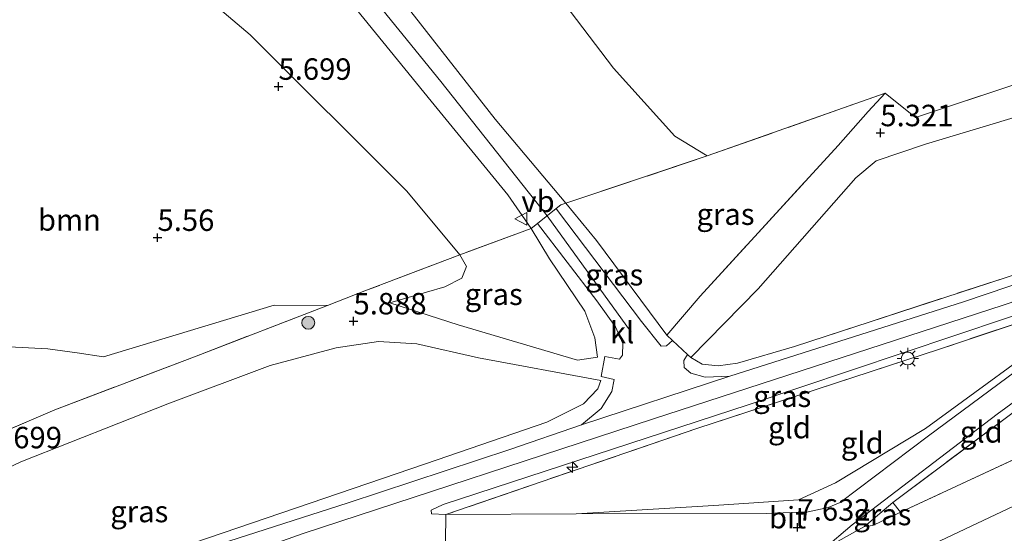
# Model space of a CAD drawing. Units: metres. Extents: x 151540 to 160010, y 431248 to 437503.
# Drawn here: x 158592 to 158707, y 431330 to 431390 of the extents above; entities that cross this region are included whole.
import ezdxf
from ezdxf.enums import TextEntityAlignment as Align

# ---------------------------------------------------------------- set-up
doc = ezdxf.new("R2010")
doc.units = ezdxf.units.M
doc.linetypes.add('IE-TERREINAFSCHEIDING', pattern=[10, 8, -2])
doc.layers.get('0').update_dxf_attribs({"lineweight": 25})
for name, color, linetype, lineweight in [('B-ME-AL-OVERIG-S-B1', 7, 'Continuous', 18), ('B-ME-GR-BOOM-GV-B6', 93, 'Continuous', 18), ('B-ME-GR-BOOM-S-B1', 93, 'Continuous', 18), ('B-ME-GW-HOOGTEPUNT-S-B1', 10, 'Continuous', 25), ('B-ME-GW-KRUINLIJN-L-B1', 93, 'Continuous', 18), ('B-ME-GW-TEENLIJN-L-B1', 93, 'Continuous', 18), ('B-ME-IE-GRASLAND-GV-B6', 93, 'Continuous', 18), ('B-ME-IE-GRONDWERKLIJN-GROND_INGERICHT-GV-B6', 253, 'Continuous', 18), ('B-ME-IE-MEUBILAIR_WEGMEUBILAIR-LICHTMAST-S-B1', 8, 'Continuous', 18), ('B-ME-IE-TERREINAFSCHEIDING-DOORGANG-L-B1', 8, 'IE-TERREINAFSCHEIDING-KUNSTMATIG-OPEN', 18), ('B-ME-IE-TERREINAFSCHEIDING-RASTERHEKWERK-L-B1', 8, 'IE-TERREINAFSCHEIDING', 18), ('B-ME-VH-VERH_SOORT-BITUMEN-GV-B6', 8, 'IE-TERREINAFSCHEIDING-NATUURLIJK-HOUTWAL', 18), ('B-ME-VH-VERH_SOORT-KLINKERS-GV-B6', 8, 'IE-TERREINAFSCHEIDING-NATUURLIJK-HOUTWAL', 18), ('B-ME-VH-VERH_SOORT-ONVERHARD-GV-B6', 8, 'Continuous', 18), ('B-ME-VW-MEUBILAIR_WEGMEUBILAIR-VERKEERSBORD-S-B1', 8, 'Continuous', 18)]:
    doc.layers.add(name, color=color, linetype=linetype, lineweight=lineweight)
doc.styles.add('NLCS-ISO', font='NLCS-ISO.TTF')
doc.linetypes.add('IE-TERREINAFSCHEIDING-KUNSTMATIG-OPEN', pattern='A,7,-1.5,[67,NLCS.SHX,S=0.75,R=0,X=0,Y=0],-1.5', length=10)
doc.linetypes.add('IE-TERREINAFSCHEIDING-NATUURLIJK-HOUTWAL', pattern='A,7,-1.5,[67,NLCS.SHX,S=0.75,R=45,X=0,Y=0],-1.5,7,-1.5,[70,NLCS.SHX,S=0.75,R=0,X=0,Y=0],-1.5', length=20)

# ---------------------------------------------------------------- blocks, each defined once
blk = doc.blocks.new('verkeersbord')
for p, q in [((0, 0.75), (-0.75, -0.625)), ((0.75, -0.625), (0, 0.75)), ((-0.75, -0.625), (0.75, -0.625))]:
    blk.add_line(p, q)
blk = doc.blocks.new('boom')
blk.add_hatch(color=256).paths.add_polyline_path([(-0.75, 0, 1), (0.75, 0, 1)])
blk.add_circle((0, 0), 0.75)
blk = doc.blocks.new('hecto')
for p, q in [((0, 0.625), (-0.625, 0)), ((0, -0.625), (0, 0.625)), ((-0.625, 0), (0.625, 0)), ((0.625, 0), (0, -0.625))]:
    blk.add_line(p, q)
blk = doc.blocks.new('hoogtepunt')
for p, q in [((-0.5, 0), (0.5, 0)), ((0, 0.5), (0, -0.5))]:
    blk.add_line(p, q)
blk = doc.blocks.new('lantaarnpaal')
for p, q in [((0, 0.75), (0, 1.25)), ((-0.75, 0), (-1.25, 0)), ((-0.88, 0.88), (-0.53, 0.53)), ((0.53, 0.53), (0.88, 0.88)), ((0.75, 0), (1.25, 0)), ((-0.53, -0.53), (-0.88, -0.88)), ((0, -0.75), (0, -1.25)), ((0.53, -0.53), (0.88, -0.88))]:
    blk.add_line(p, q)
blk.add_circle((0, 0), 0.75)

msp = doc.modelspace()

# ---------------------------------------------------------------- linework, layer by layer
at = {"layer": 'B-ME-GR-BOOM-GV-B6'}
msp.add_polyline3d([(158610.746, 431394.636, 6.226), (158618.833, 431387.741, 5.864), (158637.074, 431369.544, 6.024), (158643.252, 431362.116, 6.439), (158632.202, 431357.906, 6.024), (158627.829, 431356.218, 5.99), (158621.629, 431356.236, 5.643), (158601.744, 431350.212, 5.349), (158598.655, 431350.694, 5.349), (158595.245, 431351.148, 5.349), (158590.713, 431351.408, 5.349), (158586.663, 431349.776, 5.349), (158584.75, 431347.78, 5.349), (158582.315, 431344.648, 5.349), (158580.351, 431342.375, 5.349), (158570.762, 431339.728, 5.349), (158565.451, 431337.468, 5.349), (158562.564, 431337.025, 5.349), (158560.279, 431337.674, 5.349), (158559.128, 431337.799, 5.349), (158556.851, 431338.647, 5.349), (158555.624, 431338.168, 5.349), (158600.446, 431405.905, 6.32), (158610.746, 431394.636, 6.226)], dxfattribs=at)
at = {"layer": 'B-ME-GW-KRUINLIJN-L-B1'}
for p, q in [((158653.452, 431366.679, 8.749), (158663.256, 431353.114, 11.315)), ((158693.738, 431333.254, 8.113), (158690.428, 431330.438, 7.582))]:
    msp.add_line(p, q, dxfattribs=at)
for points in [[(158570.712, 431297.755, 11.957), (158575.985, 431303.701, 11.973), (158582.676, 431309.945, 12.014), (158591.666, 431316.208, 12.051), (158600.92, 431321.067, 12.051), (158624.986, 431329.646, 12.063), (158665.859, 431343.006, 12.071), (158706.6, 431356.246, 12.071), (158737.873, 431366.911, 12.071), (158753.561, 431373.67, 12.034), (158767.288, 431380.056, 12.03), (158782.699, 431388.631, 12.03), (158799.874, 431399.261, 12.03), (158814.082, 431409.439, 12.03), (158833.309, 431425.102, 12.071), (158845.867, 431436.734, 12.084), (158862.228, 431453.883, 12.059), (158879.089, 431471.494, 12.059), (158891.885, 431483.984, 12.067), (158909.663, 431500.474, 12.067), (158926.14, 431515.482, 12.067)], [(158659.304, 431350.188, 11.314), (158659.015, 431352.431, 11.154), (158657.844, 431355.566, 10.566), (158653.722, 431361.647, 9.199), (158651.585, 431365.193, 8.778), (158648.872, 431369.126, 8.456), (158639.941, 431380.042, 8.296), (158619.955, 431404.567, 8.42), (158604.091, 431425.044, 8.438), (158602.107, 431427.7, 8.415), (158593.384, 431439.377, 8.313), (158584.713, 431452.334, 8.304), (158579.533, 431460.371, 8.256), (158571.465, 431468.423, 7.441), (158563.416, 431476.972, 6.586), (158561.364, 431478.614, 6.448)], [(158576.956, 431478.014, 8.547), (158582.293, 431463.894, 8.502), (158586.573, 431454.778, 8.4), (158593.44, 431443.068, 8.467), (158601.306, 431432.434, 8.52), (158613.279, 431417.352, 8.627), (158626.849, 431399.817, 8.622), (158641.058, 431382.335, 8.489), (158653.452, 431366.679, 8.749)], [(158667.39, 431352.753, 11.705), (158659.181, 431363.779, 9.532), (158655.621, 431368.127, 8.536), (158647.375, 431377.915, 8.371), (158631.373, 431398.416, 8.495), (158615.645, 431417.293, 8.571), (158602.33, 431434.369, 8.505), (158601.199, 431435.82, 8.5), (158591.044, 431451.526, 8.326), (158584.477, 431463.783, 8.464), (158582.128, 431470.097, 8.497)], [(158659.304, 431350.188, 11.314), (158656.979, 431349.842, 10.815), (158643.075, 431353.941, 7.539), (158635.125, 431356.533, 6.345)], [(158567.886, 431299.335, 11.673), (158572.477, 431305.02, 11.751), (158578.436, 431310.786, 11.829), (158589.5, 431318.739, 11.853), (158597.666, 431322.986, 11.874), (158607.242, 431326.829, 11.907), (158639.278, 431337.759, 11.944), (158653.404, 431342.598, 12.026), (158657.664, 431344.751, 11.956), (158659.352, 431346.51, 11.742), (158659.69, 431347.447, 11.537)]]:
    msp.add_polyline3d(points, dxfattribs=at)
at = {"layer": 'B-ME-GW-TEENLIJN-L-B1'}
for points in [[(158907.344, 431526.541, 5.868), (158872.834, 431493.571, 5.868), (158848.48, 431469.675, 5.831), (158825.382, 431445.736, 5.831), (158810.239, 431431.779, 5.86), (158795.713, 431421.646, 5.802), (158770.395, 431405.395, 5.802), (158746.25, 431392.172, 5.806), (158720.532, 431381.936, 5.773), (158697.548, 431374.999, 5.638), (158691.81, 431373.065, 5.638), (158689.427, 431371.071, 6.073), (158678.023, 431358.148, 9.391), (158670.201, 431350.129, 11.849)], [(158600.123, 431454.065, 6.224), (158607.327, 431442.322, 5.966), (158613.744, 431434.316, 5.93), (158622.935, 431424.426, 5.757), (158632.344, 431414.01, 5.757), (158639.793, 431407.417, 5.543), (158646.322, 431401.738, 5.267), (158651.934, 431396.055, 5.071), (158661.194, 431383.891, 4.928), (158668.31, 431375.957, 4.933), (158672.109, 431373.646, 5.165)], [(158610.746, 431394.636, 6.226), (158618.833, 431387.741, 5.864), (158637.074, 431369.544, 6.024), (158643.252, 431362.116, 6.439), (158644.046, 431360.749, 6.439), (158643.506, 431359.412, 6.439), (158641.507, 431358.378, 6.439), (158635.125, 431356.533, 6.345)], [(158641.617, 431331.835, 11.907), (158656.809, 431331.936, 10.542), (158672.855, 431332.89, 8.589), (158682.726, 431333.542, 7.944), (158687.058, 431335.544, 7.944), (158697.548, 431341.869, 9.083), (158714.37, 431354.142, 11.307), (158719.807, 431358.007, 11.969)], [(158659.69, 431347.447, 11.537), (158645.442, 431350.127, 8.408), (158638.25, 431351.741, 6.937), (158633.793, 431352.022, 6.448), (158628.832, 431351.267, 6.115), (158621.148, 431349.221, 5.876), (158609.211, 431344.746, 5.88), (158592.093, 431337.979, 5.909), (158580.169, 431332.346, 5.765), (158569.192, 431325.212, 5.765), (158560.759, 431318.133, 5.704), (158554.94, 431311.601, 5.708), (158552.708, 431309.122, 5.56)], [(158690.428, 431330.438, 7.582), (158691.412, 431330.546, 7.582), (158694.619, 431332.117, 7.677)]]:
    msp.add_polyline3d(points, dxfattribs=at)
at = {"layer": 'B-ME-IE-GRASLAND-GV-B6'}
for points in [[(158690.847, 431378.802, 5.136), (158687.37, 431374.866, 5.831), (158671.281, 431357.314, 10.472), (158667.39, 431352.753, 11.705), (158659.181, 431363.779, 9.532), (158655.621, 431368.127, 8.536), (158672.109, 431373.646, 5.165), (158692.851, 431380.95, 5.005), (158690.847, 431378.802, 5.136)], [(158667.39, 431352.753, 11.705), (158668.044, 431352.143, 11.738), (158667.347, 431351.504, 11.738), (158666.723, 431351.457, 11.747), (158664.442, 431354.348, 11.274), (158654.658, 431367.277, 8.778), (158654.492, 431367.508, 8.796), (158655.056, 431367.957, 8.799), (158655.621, 431368.127, 8.536), (158659.181, 431363.779, 9.532), (158667.39, 431352.753, 11.705)], [(158561.496, 431323.446, 5.675), (158570.048, 431330.626, 5.675), (158578.55, 431335.974, 5.675), (158587.102, 431340.23, 5.675), (158596.049, 431344.044, 5.778), (158612.322, 431350.233, 5.868), (158627.829, 431356.218, 5.99), (158632.202, 431357.906, 6.024), (158643.252, 431362.116, 6.439), (158644.046, 431360.749, 6.439), (158643.506, 431359.412, 6.439), (158641.507, 431358.378, 6.439), (158635.125, 431356.533, 6.345), (158643.075, 431353.941, 7.539), (158656.979, 431349.842, 10.815), (158659.304, 431350.188, 11.314), (158659.015, 431352.431, 11.154), (158657.844, 431355.566, 10.566), (158653.722, 431361.647, 9.199), (158651.585, 431365.193, 8.778), (158652.316, 431365.775, 8.782), (158659.247, 431356.749, 10.439)], [(158659.304, 431350.188, 11.314), (158656.979, 431349.842, 10.815), (158643.075, 431353.941, 7.539), (158635.125, 431356.533, 6.345), (158641.507, 431358.378, 6.439), (158643.506, 431359.412, 6.439), (158644.046, 431360.749, 6.439), (158643.252, 431362.116, 6.439), (158651.585, 431365.193, 8.778), (158653.722, 431361.647, 9.199), (158657.844, 431355.566, 10.566), (158659.015, 431352.431, 11.154), (158659.304, 431350.188, 11.314)], [(158771.835, 431360.116, 7.422), (158751.851, 431352.622, 7.44), (158721.433, 431339.285, 7.395), (158685.692, 431322.375, 6.914), (158681.848, 431318.901, 6.719), (158678.975, 431314.791, 6.193), (158676.221, 431308.684, 5.81), (158674.622, 431301.535, 5.73), (158673.483, 431301.631, 5.792), (158674.214, 431308.496, 5.854), (158674.958, 431310.678, 6.102), (158676.918, 431315.387, 6.374), (158679.529, 431320.103, 6.793), (158682.539, 431324.256, 7.134), (158685.632, 431327.783, 7.364), (158690.428, 431330.438, 7.582), (158691.412, 431330.546, 7.582), (158694.619, 431332.117, 7.677), (158717.482, 431342.72, 7.862), (158744.451, 431354.496, 7.997), (158768.648, 431364.799, 8.043), (158769.977, 431361.701, 7.854), (158770.795, 431360.691, 7.644), (158771.835, 431360.116, 7.422)], [(158720.458, 431362.885, 12.043), (158701.977, 431356.642, 12.01), (158674.749, 431347.963, 12.01), (158671.87, 431347.84, 12.01), (158670.193, 431348.322, 11.944), (158669.406, 431348.98, 11.886), (158669.363, 431349.787, 11.841), (158669.815, 431350.489, 11.829), (158670.201, 431350.129, 11.849), (158671.521, 431349.371, 11.919), (158673.376, 431349.161, 12.043), (158675.617, 431349.494, 12.043), (158682.276, 431351.438, 12.026), (158706.851, 431359.442, 12.084)], [(158641.617, 431331.835, 11.907), (158639.968, 431331.911, 12.01), (158639.935, 431332.341, 12.026), (158641.331, 431333.003, 12.051), (158676.87, 431344.627, 12.034), (158713.005, 431356.747, 12.014), (158721.494, 431359.419, 11.993), (158721.764, 431358.954, 11.993), (158720.201, 431357.51, 11.942), (158719.807, 431358.007, 11.969), (158699.179, 431351.119, 11.932), (158670.873, 431341.871, 12.006), (158641.617, 431331.835, 11.907)], [(158539.568, 431313.903, 5.472), (158555.624, 431338.168, 5.349), (158556.851, 431338.647, 5.349), (158559.128, 431337.799, 5.349), (158560.279, 431337.674, 5.349), (158562.564, 431337.025, 5.349), (158565.451, 431337.468, 5.349), (158570.762, 431339.728, 5.349), (158580.351, 431342.375, 5.349), (158582.315, 431344.648, 5.349), (158584.75, 431347.78, 5.349), (158586.663, 431349.776, 5.349), (158590.713, 431351.408, 5.349), (158595.245, 431351.148, 5.349), (158598.655, 431350.694, 5.349), (158601.744, 431350.212, 5.349), (158621.629, 431356.236, 5.643), (158627.829, 431356.218, 5.99)], [(158627.829, 431356.218, 5.99), (158612.322, 431350.233, 5.868), (158596.049, 431344.044, 5.778), (158587.102, 431340.23, 5.675), (158578.55, 431335.974, 5.675), (158570.048, 431330.626, 5.675), (158561.496, 431323.446, 5.675)], [(158659.247, 431356.749, 10.439), (158661.399, 431353.734, 10.853), (158662.258, 431351.787, 11.191), (158662.224, 431350.434, 11.316), (158661.867, 431349.97, 11.396), (158660.182, 431350.249, 11.59), (158659.759, 431347.936, 11.57), (158661.255, 431347.593, 11.714), (158660.993, 431346.178, 11.849), (158659.743, 431344.185, 12.096), (158657.443, 431342.288, 12.092), (158649.084, 431339.416, 12.088), (158630.265, 431333.208, 11.973), (158614.148, 431328.051, 11.96)], [(158567.886, 431299.335, 11.673), (158552.708, 431309.122, 5.56), (158554.94, 431311.601, 5.708), (158560.759, 431318.133, 5.704), (158569.192, 431325.212, 5.765), (158580.169, 431332.346, 5.765), (158592.093, 431337.979, 5.909), (158609.211, 431344.746, 5.88), (158621.148, 431349.221, 5.876), (158628.832, 431351.267, 6.115), (158633.793, 431352.022, 6.448), (158638.25, 431351.741, 6.937), (158645.442, 431350.127, 8.408), (158659.69, 431347.447, 11.537), (158659.352, 431346.51, 11.742), (158657.664, 431344.751, 11.956), (158653.404, 431342.598, 12.026), (158639.278, 431337.759, 11.944), (158607.242, 431326.829, 11.907), (158597.666, 431322.986, 11.874), (158589.5, 431318.739, 11.853), (158578.436, 431310.786, 11.829), (158572.477, 431305.02, 11.751), (158567.886, 431299.335, 11.673)], [(158607.242, 431326.829, 11.907), (158639.278, 431337.759, 11.944), (158653.404, 431342.598, 12.026), (158657.664, 431344.751, 11.956), (158659.352, 431346.51, 11.742), (158659.69, 431347.447, 11.537), (158645.442, 431350.127, 8.408), (158638.25, 431351.741, 6.937), (158633.793, 431352.022, 6.448), (158628.832, 431351.267, 6.115), (158621.148, 431349.221, 5.876), (158609.211, 431344.746, 5.88), (158592.093, 431337.979, 5.909), (158580.169, 431332.346, 5.765), (158569.192, 431325.212, 5.765)], [(158690.428, 431330.438, 7.582), (158693.738, 431333.254, 8.113), (158694.619, 431332.117, 7.677), (158691.412, 431330.546, 7.582), (158690.428, 431330.438, 7.582)]]:
    msp.add_polyline3d(points, dxfattribs=at)
at = {"layer": 'B-ME-IE-GRONDWERKLIJN-GROND_INGERICHT-GV-B6'}
for points in [[(158735.781, 431398.319, 5.302), (158740.985, 431394.422, 5.667), (158720.361, 431386.088, 5.445), (158696.365, 431378.114, 5.218), (158692.851, 431380.95, 5.005), (158672.109, 431373.646, 5.165), (158668.31, 431375.957, 4.933), (158661.194, 431383.891, 4.928), (158651.934, 431396.055, 5.071), (158646.322, 431401.738, 5.267), (158639.793, 431407.417, 5.543), (158632.344, 431414.01, 5.757), (158622.935, 431424.426, 5.757), (158613.744, 431434.316, 5.93), (158607.327, 431442.322, 5.966), (158600.123, 431454.065, 6.224)], [(158672.109, 431373.646, 5.165), (158655.621, 431368.127, 8.536), (158647.375, 431377.915, 8.371), (158631.373, 431398.416, 8.495), (158615.645, 431417.293, 8.571), (158602.33, 431434.369, 8.505), (158601.481, 431441.949, 7.189), (158600.123, 431454.065, 6.224), (158607.327, 431442.322, 5.966), (158613.744, 431434.316, 5.93), (158622.935, 431424.426, 5.757), (158632.344, 431414.01, 5.757), (158639.793, 431407.417, 5.543), (158646.322, 431401.738, 5.267), (158651.934, 431396.055, 5.071), (158661.194, 431383.891, 4.928), (158668.31, 431375.957, 4.933), (158672.109, 431373.646, 5.165)], [(158651.585, 431365.193, 8.778), (158643.252, 431362.116, 6.439), (158637.074, 431369.544, 6.024), (158618.833, 431387.741, 5.864), (158610.746, 431394.636, 6.226), (158600.446, 431405.905, 6.32), (158602.138, 431424.23, 8.088), (158602.107, 431427.7, 8.415), (158604.091, 431425.044, 8.438), (158619.955, 431404.567, 8.42), (158639.941, 431380.042, 8.296), (158648.872, 431369.126, 8.456), (158651.585, 431365.193, 8.778)], [(158720.532, 431381.936, 5.773), (158697.548, 431374.999, 5.638), (158691.81, 431373.065, 5.638), (158689.427, 431371.071, 6.073), (158678.023, 431358.148, 9.391), (158670.201, 431350.129, 11.849), (158669.815, 431350.489, 11.829), (158668.044, 431352.143, 11.738), (158667.39, 431352.753, 11.705), (158671.281, 431357.314, 10.472), (158687.37, 431374.866, 5.831), (158690.847, 431378.802, 5.136), (158692.851, 431380.95, 5.005), (158696.365, 431378.114, 5.218), (158720.361, 431386.088, 5.445)], [(158706.851, 431359.442, 12.084), (158682.276, 431351.438, 12.026), (158675.617, 431349.494, 12.043), (158673.376, 431349.161, 12.043), (158671.521, 431349.371, 11.919), (158670.201, 431350.129, 11.849), (158678.023, 431358.148, 9.391), (158689.427, 431371.071, 6.073), (158691.81, 431373.065, 5.638), (158697.548, 431374.999, 5.638), (158720.532, 431381.936, 5.773)], [(158722.43, 431354.702, 11.792), (158728.02, 431359.19, 11.973), (158731.449, 431361.339, 11.969), (158741.534, 431365.748, 11.94), (158763.853, 431374.662, 11.94), (158768.648, 431364.799, 8.043), (158744.451, 431354.496, 7.997), (158717.482, 431342.72, 7.862), (158694.619, 431332.117, 7.677), (158693.738, 431333.254, 8.113), (158722.43, 431354.702, 11.792)], [(158783.638, 431353.145, 6.082), (158782.726, 431352.873, 5.946), (158782.576, 431352.036, 5.946), (158805.727, 431338.155, 5.568), (158800.828, 431335.358, 5.741), (158674.715, 431282.364, 5.736), (158674.608, 431282.288, 5.528), (158672.523, 431283.327, 5.525), (158667.666, 431285.951, 5.659), (158672.684, 431294.877, 5.668), (158674.622, 431301.535, 5.73), (158676.221, 431308.684, 5.81), (158678.975, 431314.791, 6.193), (158681.848, 431318.901, 6.719), (158685.692, 431322.375, 6.914), (158721.433, 431339.285, 7.395), (158751.851, 431352.622, 7.44), (158771.835, 431360.116, 7.422), (158783.638, 431353.145, 6.082)], [(158641.617, 431331.835, 11.907), (158670.873, 431341.871, 12.006), (158699.179, 431351.119, 11.932), (158719.807, 431358.007, 11.969), (158714.37, 431354.142, 11.307), (158697.548, 431341.869, 9.083), (158687.058, 431335.544, 7.944), (158682.726, 431333.542, 7.944), (158672.855, 431332.89, 8.589), (158656.809, 431331.936, 10.542), (158641.617, 431331.835, 11.907)], [(158720.201, 431357.51, 11.942), (158697.895, 431341.007, 8.898), (158687.604, 431333.258, 7.738), (158686.215, 431332.669, 7.66), (158683.863, 431332.154, 7.681), (158679.007, 431331.982, 7.87), (158656.809, 431331.936, 10.542), (158672.855, 431332.89, 8.589), (158682.726, 431333.542, 7.944), (158687.058, 431335.544, 7.944), (158697.548, 431341.869, 9.083), (158714.37, 431354.142, 11.307), (158719.807, 431358.007, 11.969), (158720.201, 431357.51, 11.942)], [(158690.428, 431330.438, 7.582), (158685.632, 431327.783, 7.364), (158689.006, 431330.635, 7.553), (158705.895, 431343.54, 9.597), (158721.946, 431355.257, 11.862), (158721.972, 431355.279, 11.823), (158722.43, 431354.702, 11.792), (158693.738, 431333.254, 8.113), (158690.428, 431330.438, 7.582)]]:
    msp.add_polyline3d(points, dxfattribs=at)
at = {"layer": 'B-ME-IE-TERREINAFSCHEIDING-DOORGANG-L-B1'}
msp.add_line((158692.851, 431380.95, 5.005), (158696.365, 431378.114, 5.218), dxfattribs=at)
for points in [[(158655.056, 431367.957, 8.799), (158654.492, 431367.508, 8.796), (158652.316, 431365.775, 8.782), (158651.585, 431365.193, 8.778)], [(158670.201, 431350.129, 11.849), (158669.815, 431350.489, 11.829), (158668.044, 431352.143, 11.738), (158667.39, 431352.753, 11.705)], [(158641.571, 431327.612, 11.927), (158641.591, 431328.616, 11.89), (158641.617, 431331.835, 11.907)]]:
    msp.add_polyline3d(points, dxfattribs=at)
at = {"layer": 'B-ME-IE-TERREINAFSCHEIDING-RASTERHEKWERK-L-B1'}
for p, q in [((158672.109, 431373.646, 5.165), (158692.851, 431380.95, 5.005)), ((158692.851, 431380.95, 5.005), (158690.847, 431378.802, 5.136)), ((158667.39, 431352.753, 11.705), (158671.281, 431357.314, 10.472)), ((158693.738, 431333.254, 8.113), (158694.619, 431332.117, 7.677))]:
    msp.add_line(p, q, dxfattribs=at)
for points in [[(158696.365, 431378.114, 5.218), (158720.361, 431386.088, 5.445), (158740.985, 431394.422, 5.667), (158762.004, 431404.836, 5.708), (158783.794, 431417.477, 5.671), (158803.384, 431431.088, 5.642), (158821.77, 431447.416, 5.642), (158837.699, 431463.405, 5.601), (158855.008, 431481.348, 5.761), (158873.789, 431500.257, 5.745), (158894.511, 431519.886, 5.679), (158903.404, 431528.522, 5.72)], [(158670.201, 431350.129, 11.849), (158671.521, 431349.371, 11.919), (158673.376, 431349.161, 12.043), (158675.617, 431349.494, 12.043), (158682.276, 431351.438, 12.026), (158706.851, 431359.442, 12.084), (158722.684, 431364.616, 12.063), (158735.918, 431369.281, 12.067), (158749.884, 431375.092, 12.014), (158760.38, 431379.837, 11.997), (158770.625, 431385.128, 11.997), (158781.063, 431390.968, 12.001), (158791.169, 431397.025, 12.006), (158803.71, 431405.296, 12.006), (158815.349, 431413.834, 12.006), (158826.896, 431423.143, 12.006), (158838.145, 431433.005, 12.006), (158848.509, 431443.353, 12.006)], [(158671.281, 431357.314, 10.472), (158687.37, 431374.866, 5.831), (158690.847, 431378.802, 5.136)], [(158763.853, 431374.662, 11.94), (158741.534, 431365.748, 11.94), (158731.449, 431361.339, 11.969), (158728.02, 431359.19, 11.973), (158722.43, 431354.702, 11.792), (158693.738, 431333.254, 8.113)], [(158655.056, 431367.957, 8.799), (158655.621, 431368.127, 8.536), (158672.109, 431373.646, 5.165)], [(158651.585, 431365.193, 8.778), (158643.252, 431362.116, 6.439), (158632.202, 431357.906, 6.024), (158627.829, 431356.218, 5.99), (158612.322, 431350.233, 5.868), (158596.049, 431344.044, 5.778), (158587.102, 431340.23, 5.675), (158578.55, 431335.974, 5.675), (158570.048, 431330.626, 5.675), (158561.496, 431323.446, 5.675), (158554.777, 431317.226, 5.597), (158549.545, 431310.778, 5.564)], [(158768.648, 431364.799, 8.043), (158744.451, 431354.496, 7.997), (158717.482, 431342.72, 7.862), (158694.619, 431332.117, 7.677)], [(158719.807, 431358.007, 11.969), (158699.179, 431351.119, 11.932), (158670.873, 431341.871, 12.006), (158641.617, 431331.835, 11.907)]]:
    msp.add_polyline3d(points, dxfattribs=at)
at = {"layer": 'B-ME-VH-VERH_SOORT-BITUMEN-GV-B6'}
for points in [[(158614.148, 431328.051, 11.96), (158630.265, 431333.208, 11.973), (158649.084, 431339.416, 12.088), (158657.443, 431342.288, 12.092), (158674.749, 431347.963, 12.01), (158701.977, 431356.642, 12.01), (158720.458, 431362.885, 12.043)], [(158641.591, 431328.616, 11.89), (158641.617, 431331.835, 11.907), (158656.809, 431331.936, 10.542), (158679.007, 431331.982, 7.87), (158683.863, 431332.154, 7.681), (158686.215, 431332.669, 7.66), (158687.604, 431333.258, 7.738), (158697.895, 431341.007, 8.898), (158720.201, 431357.51, 11.942)], [(158713.005, 431356.747, 12.014), (158676.87, 431344.627, 12.034), (158641.331, 431333.003, 12.051), (158639.935, 431332.341, 12.026), (158639.968, 431331.911, 12.01), (158641.617, 431331.835, 11.907), (158641.591, 431328.616, 11.89)], [(158721.946, 431355.257, 11.862), (158705.895, 431343.54, 9.597), (158689.006, 431330.635, 7.553), (158685.632, 431327.783, 7.364)]]:
    msp.add_polyline3d(points, dxfattribs=at)
at = {"layer": 'B-ME-VH-VERH_SOORT-KLINKERS-GV-B6'}
msp.add_polyline3d([(158668.044, 431352.143, 11.738), (158669.815, 431350.489, 11.829), (158669.363, 431349.787, 11.841), (158669.406, 431348.98, 11.886), (158670.193, 431348.322, 11.944), (158671.87, 431347.84, 12.01), (158674.749, 431347.963, 12.01), (158657.443, 431342.288, 12.092), (158659.743, 431344.185, 12.096), (158660.993, 431346.178, 11.849), (158661.255, 431347.593, 11.714), (158659.759, 431347.936, 11.57), (158660.182, 431350.249, 11.59), (158661.867, 431349.97, 11.396), (158662.224, 431350.434, 11.316), (158662.258, 431351.787, 11.191), (158661.399, 431353.734, 10.853), (158659.247, 431356.749, 10.439), (158652.316, 431365.775, 8.782), (158654.492, 431367.508, 8.796), (158654.658, 431367.277, 8.778), (158664.442, 431354.348, 11.274), (158666.723, 431351.457, 11.747), (158667.347, 431351.504, 11.738), (158668.044, 431352.143, 11.738)], dxfattribs=at)
at = {"layer": 'B-ME-VH-VERH_SOORT-ONVERHARD-GV-B6'}
msp.add_polyline3d([(158655.621, 431368.127, 8.536), (158655.056, 431367.957, 8.799), (158654.492, 431367.508, 8.796), (158652.316, 431365.775, 8.782), (158651.585, 431365.193, 8.778), (158648.872, 431369.126, 8.456), (158639.941, 431380.042, 8.296), (158619.955, 431404.567, 8.42), (158604.091, 431425.044, 8.438), (158602.107, 431427.7, 8.415), (158602.381, 431431.08, 8.53), (158602.33, 431434.369, 8.505), (158615.645, 431417.293, 8.571), (158631.373, 431398.416, 8.495), (158647.375, 431377.915, 8.371), (158655.621, 431368.127, 8.536)], dxfattribs=at)

# ---------------------------------------------------------------- block references
at = {"layer": 'B-ME-AL-OVERIG-S-B1', "rotation": 90}
msp.add_blockref('hecto', (158656.38, 431337.372, 12.667), dxfattribs=at)
at = {"layer": 'B-ME-GR-BOOM-S-B1', "rotation": 90}
msp.add_blockref('boom', (158625.596, 431354.195, 5.803), dxfattribs=at)
at = {"layer": 'B-ME-GW-HOOGTEPUNT-S-B1', "rotation": 90}
for p in [(158622.126, 431381.735, 5.699), (158622.126, 431381.735, 5.699), (158692.286, 431376.323, 5.321), (158692.286, 431376.323, 5.321), (158608.026, 431364.118, 5.56), (158608.026, 431364.118, 5.56), (158630.87, 431354.39, 5.888), (158630.87, 431354.39, 5.888), (158682.631, 431330.35, 7.632), (158682.631, 431330.35, 7.632)]:
    msp.add_blockref('hoogtepunt', p, dxfattribs=at)
at = {"layer": 'B-ME-IE-MEUBILAIR_WEGMEUBILAIR-LICHTMAST-S-B1', "rotation": 90}
msp.add_blockref('lantaarnpaal', (158695.479, 431350.026, 12.018), dxfattribs=at)
at = {"layer": 'B-ME-VW-MEUBILAIR_WEGMEUBILAIR-VERKEERSBORD-S-B1', "rotation": 90}
msp.add_blockref('verkeersbord', (158650.435, 431366.315, 8.426), dxfattribs=at)

# ---------------------------------------------------------------- texts
at = {"layer": 'B-ME-GR-BOOM-GV-B6', "ltscale": 0.2, "style": 'NLCS-ISO'}
msp.add_text('bmn', height=2.5, dxfattribs=at).set_placement((158597.7539, 431366.1828), align=Align.MIDDLE_CENTER)
at = {"layer": 'B-ME-GW-HOOGTEPUNT-S-B1', "ltscale": 0.2, "style": 'NLCS-ISO'}
for s, p in [('5.699', (158622.126, 431381.735, 5.699)), ('5.699', (158622.126, 431381.735, 5.699)), ('5.321', (158692.286, 431376.323, 5.321)), ('5.321', (158692.286, 431376.323, 5.321)), ('5.56', (158608.026, 431364.118, 5.56)), ('5.56', (158608.026, 431364.118, 5.56)), ('5.888', (158630.87, 431354.39, 5.888)), ('5.888', (158630.87, 431354.39, 5.888)), ('5.699', (158588.365, 431338.782, 5.699)), ('5.699', (158588.365, 431338.782, 5.699)), ('7.632', (158682.631, 431330.35, 7.632)), ('7.632', (158682.631, 431330.35, 7.632))]:
    msp.add_text(s, height=2.5, dxfattribs=at).set_placement(p, align=Align.BOTTOM_LEFT)
at = {"layer": 'B-ME-IE-GRASLAND-GV-B6', "ltscale": 0.2, "style": 'NLCS-ISO'}
for p in [(158674.236, 431366.8515), (158661.268, 431359.792), (158647.2145, 431357.5175), (158680.8495, 431345.627), (158605.9015, 431332.1945), (158692.5235, 431331.846)]:
    msp.add_text('gras', height=2.5, dxfattribs=at).set_placement(p, align=Align.MIDDLE_CENTER)
at = {"layer": 'B-ME-IE-GRONDWERKLIJN-GROND_INGERICHT-GV-B6', "ltscale": 0.2, "style": 'NLCS-ISO'}
for p in [(158681.6948, 431341.9775), (158704.0568, 431341.4802), (158690.1812, 431340.1981)]:
    msp.add_text('gld', height=2.5, dxfattribs=at).set_placement(p, align=Align.MIDDLE_CENTER)
at = {"layer": 'B-ME-VH-VERH_SOORT-BITUMEN-GV-B6', "ltscale": 0.2, "style": 'NLCS-ISO'}
msp.add_text('bit', height=2.5, dxfattribs=at).set_placement((158681.4671, 431331.4792), align=Align.MIDDLE_CENTER)
at = {"layer": 'B-ME-VH-VERH_SOORT-KLINKERS-GV-B6', "ltscale": 0.2, "style": 'NLCS-ISO'}
msp.add_text('kl', height=2.5, dxfattribs=at).set_placement((158662.1792, 431353.0584), align=Align.MIDDLE_CENTER)
at = {"layer": 'B-ME-VW-MEUBILAIR_WEGMEUBILAIR-VERKEERSBORD-S-B1', "ltscale": 0.2, "style": 'NLCS-ISO'}
msp.add_text('vb', height=2.5, dxfattribs=at).set_placement((158650.435, 431366.315, 8.426), align=Align.BOTTOM_LEFT)

doc.saveas('drawing.dxf')
